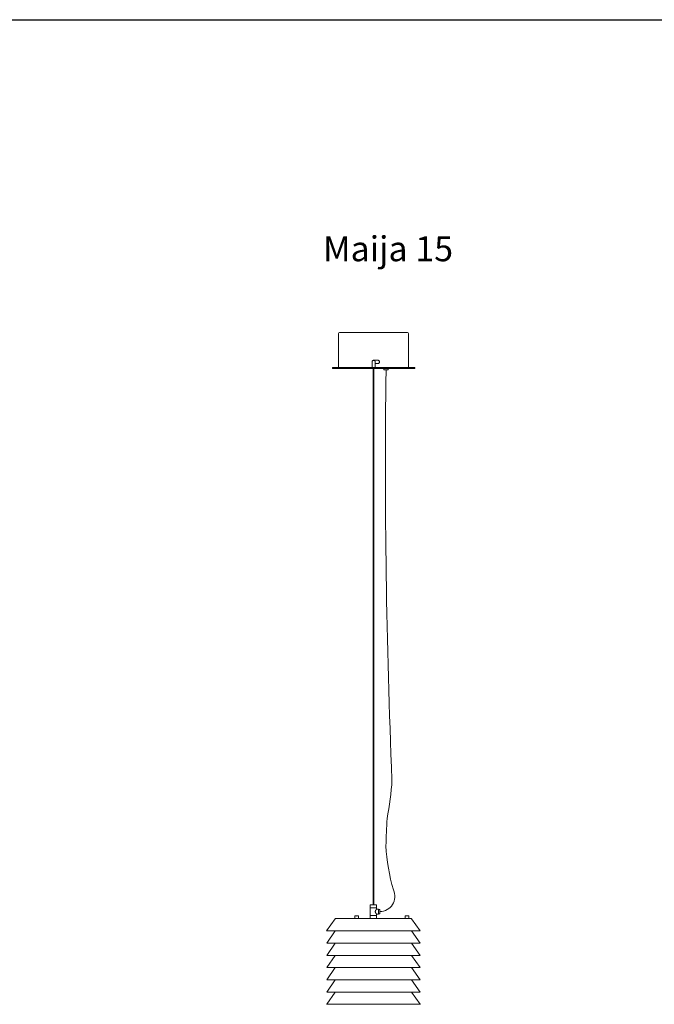
# Model space of a CAD drawing. Units: millimetres. Extents: x 0.05 to 4.11, y -0.08 to 3.61.
# Drawn here: x 2.08 to 3.1, y 1.7 to 3.27 of the extents above; entities that cross this region are included whole.
import ezdxf

# ---------------------------------------------------------------- set-up
doc = ezdxf.new("R2010")
doc.units = ezdxf.units.MM
doc.layers.add('S&C_lighting', color=8, linetype='Continuous', lineweight=0)
doc.styles.get("Standard").update_dxf_attribs({"font": 'arial.ttf'})

# ---------------------------------------------------------------- blocks, each defined once
blk = doc.blocks.new('*U8')
at = {"layer": 'S&C_lighting'}
for p, q in [((-0.0592, 1.0754), (-0.0592, 1.0209)), ((-0.0577, 1.0769), (0.0513, 1.0769)), ((0.0528, 1.0209), (0.0528, 1.0754)), ((-0.0057, 1.0299), (-0.0057, 1.0209)), ((0.0038, 1.0324), (-0.0032, 1.0324)), ((-0.0007, 1.0299), (-0.0007, 1.0274)), ((-0.0007, 1.0209), (-0.0007, 1.0274)), ((-0.0007, 1.0274), (0.0038, 1.0274)), ((-0.0692, 1.0209), (-0.0692, 1.0194)), ((-0.0692, 1.0209), (0.0628, 1.0209)), ((-0.0692, 1.0194), (0.0628, 1.0194)), ((-0.0039, 1.0194), (-0.0029, 1.0194)), ((-0.0039, 1.0194), (-0.0039, 0.1596)), ((-0.0029, 1.0194), (-0.0029, 0.1596)), ((0.0128, 1.0194), (0.0134, 1.0177)), ((0.0192, 1.017), (0.0143, 1.017)), ((0.0201, 1.0177), (0.0208, 1.0194)), ((0.0628, 1.0194), (0.0628, 1.0209)), ((-0.008, 0.1596), (-0.0085, 0.1591)), ((-0.0085, 0.1591), (-0.0085, 0.1546)), ((-0.008, 0.1596), (0.001, 0.1596)), ((-0.0039, 0.1596), (-0.0029, 0.1596)), ((0.0015, 0.1591), (0.001, 0.1596)), ((0.0015, 0.1546), (0.0015, 0.1591)), ((-0.0085, 0.1546), (-0.0085, 0.1426)), ((0.0015, 0.1546), (-0.0085, 0.1546)), ((-0.0085, 0.1426), (-0.0085, 0.1376)), ((0.0015, 0.1426), (-0.0085, 0.1426)), ((0.0015, 0.1526), (0.0015, 0.1546)), ((0.0045, 0.1526), (0.0015, 0.1526)), ((0.0015, 0.1446), (0.0045, 0.1446)), ((0.0015, 0.1426), (0.0015, 0.1446)), ((0.0015, 0.1376), (0.0015, 0.1426)), ((0.0063, 0.152), (0.0045, 0.1526)), ((0.0045, 0.1526), (0.0045, 0.1446)), ((0.0045, 0.1446), (0.0063, 0.1452)), ((0.0069, 0.151), (0.0069, 0.1462)), ((-0.0648, 0.1372), (-0.0785, 0.1176)), ((-0.064, 0.1376), (0.057, 0.1376)), ((-0.0335, 0.1416), (-0.0335, 0.1376)), ((-0.0295, 0.1416), (-0.0335, 0.1416)), ((-0.0285, 0.1416), (-0.0295, 0.1416)), ((-0.0275, 0.1416), (-0.0285, 0.1416)), ((-0.0275, 0.1376), (-0.0275, 0.1416)), ((0.0475, 0.1416), (0.0475, 0.1376)), ((0.0485, 0.1416), (0.0475, 0.1416)), ((0.0496, 0.1416), (0.0485, 0.1416)), ((0.0535, 0.1416), (0.0496, 0.1416)), ((0.0535, 0.1376), (0.0535, 0.1416)), ((0.0715, 0.1176), (0.0578, 0.1372)), ((-0.0785, 0.1176), (0.034, 0.1176)), ((-0.0648, 0.1176), (-0.0784, 0.0981)), ((-0.0648, 0.1176), (-0.0648, 0.1176)), ((0.034, 0.1176), (0.0715, 0.1176)), ((0.0715, 0.0981), (0.0578, 0.1176)), ((0.0578, 0.1176), (0.0578, 0.1176)), ((-0.0648, 0.098), (-0.0784, 0.0785)), ((0.0715, 0.098), (-0.0784, 0.098)), ((-0.0648, 0.098), (-0.0648, 0.098)), ((0.0715, 0.0785), (0.0578, 0.098)), ((0.0578, 0.098), (0.0578, 0.098)), ((-0.0648, 0.0784), (-0.0784, 0.0589)), ((0.0715, 0.0784), (-0.0784, 0.0784)), ((-0.0648, 0.0784), (-0.0648, 0.0784)), ((0.0715, 0.0589), (0.0578, 0.0784)), ((0.0578, 0.0784), (0.0578, 0.0784)), ((-0.0648, 0.0588), (-0.0784, 0.0393)), ((0.0715, 0.0588), (-0.0784, 0.0588)), ((-0.0648, 0.0588), (-0.0648, 0.0588)), ((0.0715, 0.0393), (0.0578, 0.0588)), ((0.0578, 0.0588), (0.0578, 0.0588)), ((-0.0648, 0.0392), (-0.0784, 0.0197)), ((0.0715, 0.0392), (-0.0784, 0.0392)), ((-0.0648, 0.0392), (-0.0648, 0.0392)), ((0.0715, 0.0197), (0.0578, 0.0392)), ((0.0578, 0.0392), (0.0578, 0.0392)), ((-0.0648, 0.0196), (-0.0784, 0.0001)), ((0.0715, 0.0196), (-0.0784, 0.0196)), ((-0.0648, 0.0196), (-0.0648, 0.0196)), ((0.0715, 0.0001), (0.0578, 0.0196)), ((0.0578, 0.0196), (0.0578, 0.0196)), ((0.0715, 0), (-0.0784, 0)), ((0, 0), (-0.0099, 0))]:
    blk.add_line(p, q, dxfattribs=at)
at = {"layer": 'S&C_lighting', "flags": 128}
for points in [[(-0.0197, 1.077), (-0.0199, 1.077), (-0.0201, 1.0769)], [(-0.0308, 0.1421), (-0.0305, 0.1421), (-0.0301, 0.1421)]]:
    blk.add_lwpolyline(points, dxfattribs=at)
at = {"layer": 'S&C_lighting'}
blk.add_lwpolyline([(0.0069, 0.1486, 0.541317), (0.0287, 0.1833, -0.060771), (0.0166, 0.2542, -0.007479), (0.0184, 0.2978, 0.033716), (0.0263, 0.3598, -0.013807), (0.0168, 1.017, -0.311618)], format="xyb", dxfattribs=at)
for centre, radius, start, end in [((-0.0577, 1.0754), 0.0015, 90, 180), ((0.0513, 1.0754), 0.0015, 0, 90), ((0.0143, 1.018), 0.001, 200, 270), ((0.0192, 1.018), 0.001, 270, 340), ((-0.0305, 0.1328), 0.00925, 94.2954, 108.9246), ((-0.031, 0.1395), 0.00256, 54.3722, 93.4395), ((-0.03, 0.1396), 0.00251, 54.1578, 101.8978), ((-0.0305, 0.1328), 0.00925, 71.0754, 85.7046), ((0.0059, 0.151), 0.001, 0, 70), ((0.0059, 0.1462), 0.001, 290, 0), ((0.0505, 0.1328), 0.00925, 94.2954, 108.9246), ((0.05, 0.1396), 0.00251, 78.1022, 125.8422), ((0.0511, 0.1395), 0.00258, 86.7476, 125.4408), ((0.0505, 0.1328), 0.00925, 71.0754, 85.7046), ((-0.064, 0.1366), 0.001, 90, 145), ((0.057, 0.1366), 0.001, 35, 90), ((-0.0783, 0.098), 0.0001, 145, 194.2159), ((0.0714, 0.098), 0.0001, 345.7841, 35), ((-0.0783, 0.0784), 0.0001, 145, 194.2159), ((0.0714, 0.0784), 0.0001, 345.7841, 35), ((-0.0783, 0.0588), 0.0001, 145, 194.2159), ((0.0714, 0.0588), 0.0001, 345.7841, 35), ((-0.0783, 0.0392), 0.0001, 145, 194.2159), ((0.0714, 0.0392), 0.0001, 345.7841, 35), ((-0.0783, 0.0196), 0.0001, 145, 194.2159), ((0.0714, 0.0196), 0.0001, 345.7841, 35), ((-0.0783, 0), 0.0001, 145, 194.2159), ((0.0714, 0), 0.0001, 345.7841, 35)]:
    blk.add_arc(centre, radius, start, end, dxfattribs=at)
for points, knots in [([(-0.0032, 1.0324), (-0.0035, 1.0324), (-0.0041, 1.0323), (-0.0048, 1.0319), (-0.0054, 1.0313), (-0.0057, 1.0306), (-0.0057, 1.0301), (-0.0057, 1.0299)], [0, 0, 0, 0, 0.214548, 0.429091, 0.643769, 0.858534, 1, 1, 1, 1]), ([(-0.0032, 1.0324), (-0.003, 1.0324), (-0.0024, 1.0323), (-0.0017, 1.0319), (-0.0011, 1.0313), (-0.0008, 1.0306), (-0.0008, 1.0301), (-0.0007, 1.0299)], [0, 0, 0, 0, 0.21454, 0.429075, 0.643751, 0.85852, 1, 1, 1, 1]), ([(0.0038, 1.0274), (0.004, 1.0274), (0.0046, 1.0275), (0.0054, 1.0279), (0.0059, 1.0286), (0.0062, 1.0294), (0.0063, 1.0302), (0.006, 1.031), (0.0055, 1.0317), (0.0048, 1.0322), (0.0042, 1.0324), (0.0038, 1.0324), (0.0038, 1.0324)], [0, 0, 0, 0, 0.108613, 0.217226, 0.325734, 0.433226, 0.539319, 0.644634, 0.750366, 0.857377, 0.965615, 1, 1, 1, 1]), ([(0.0015, 0.1446), (0.0015, 0.1446), (0.0015, 0.1446), (0.0015, 0.1447), (0.0014, 0.1448), (0.0013, 0.1449), (0.0012, 0.145), (0.001, 0.1452), (0.0008, 0.1455), (0.0006, 0.1458), (0.0004, 0.1461), (0.0002, 0.1465), (-0.0001, 0.1469), (-0.0002, 0.1474), (-0.0004, 0.1477), (-0.0004, 0.148), (-0.0005, 0.1483), (-0.0005, 0.1486), (-0.0005, 0.1489), (-0.0004, 0.1492), (-0.0004, 0.1495), (-0.0002, 0.1498), (-0.0001, 0.1502), (0.0001, 0.1506), (0.0003, 0.151), (0.0006, 0.1513), (0.0007, 0.1516), (0.0009, 0.1518), (0.0011, 0.152), (0.0012, 0.1522), (0.0013, 0.1524), (0.0014, 0.1525), (0.0015, 0.1525), (0.0015, 0.1526), (0.0015, 0.1526), (0.0015, 0.1526)], [0, 0, 0, 0, 0.0212297, 0.0645306, 0.0866483, 0.107874, 0.1509593, 0.1728342, 0.2014193, 0.259593, 0.2892055, 0.3182419, 0.377258, 0.4073881, 0.4240954, 0.4579419, 0.4751504, 0.4918657, 0.5259956, 0.5434566, 0.5628991, 0.6024814, 0.6226048, 0.6516693, 0.710793, 0.7408743, 0.7706256, 0.8005873, 0.8312895, 0.8622917, 0.883525, 0.9266421, 0.9486, 0.9698389, 1, 1, 1, 1])]:
    blk.add_open_spline(points, degree=3, knots=knots, dxfattribs=at)

msp = doc.modelspace()

# ---------------------------------------------------------------- linework, layer by layer
msp.add_lwpolyline([(0.045, 3.2737), (4.1146, 3.2737)])

# ---------------------------------------------------------------- block references
at = {"layer": 'S&C_lighting'}
msp.add_blockref('*U8', (2.6504, 1.6953), dxfattribs=at)

# ---------------------------------------------------------------- texts
at = {"insert": (2.566, 2.9265), "char_height": 0.04, "attachment_point": 1}
msp.add_mtext_dynamic_manual_height_columns('\\pxsm0.9;{\\fArial|b1|i0|c0|p34;Maija 15}', width=1.94203, gutter_width=12.5, heights=[0], dxfattribs=at)

doc.saveas('drawing.dxf')
